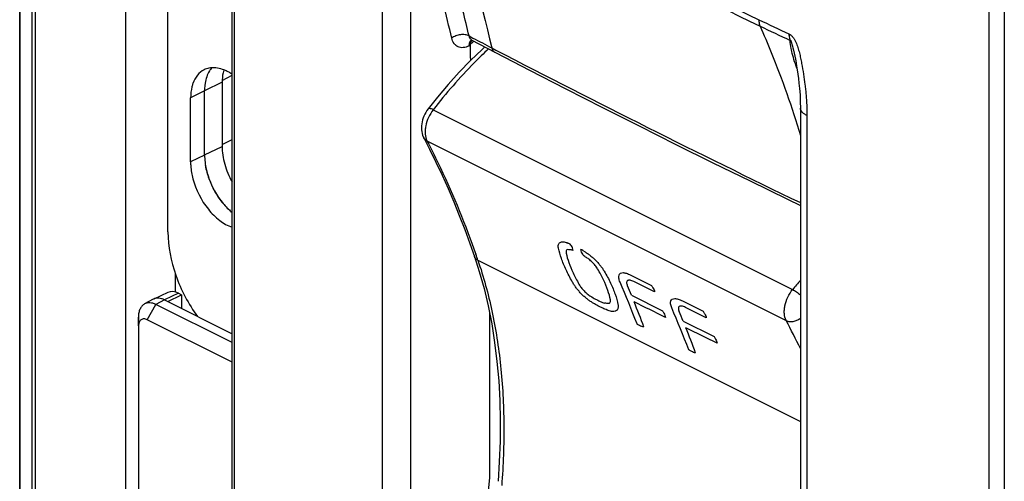
# Model space of a CAD drawing. Units: millimetres. Extents: x -32.2 to 32.2, y -48.9 to 48.9.
# Drawn here: x -32.2 to 7.7, y -2.9 to 15.8 of the extents above; entities that cross this region are included whole.
import ezdxf

# ---------------------------------------------------------------- set-up
doc = ezdxf.new("R2010")
doc.units = ezdxf.units.MM
doc.header["$LTSCALE"] = 16.335
doc.layers.get('0').update_dxf_attribs({"linetype": 'CONTINUOUS'})
for name, color, linetype in [('ASSI', 7, 'CONTINUOUS'), ('DRAFT', 7, 'CONTINUOUS'), ('RACCORDO', 7, 'CONTINUOUS'), ('SMUSSO', 7, 'CONTINUOUS'), ('SUPERFICI', 7, 'CONTINUOUS')]:
    doc.layers.add(name, color=color, linetype=linetype)

msp = doc.modelspace()

# ---------------------------------------------------------------- linework, layer by layer
at = {"color": 253, "linetype": 'CONTINUOUS'}
for p, q in [((-13.94, 14.774), (-13.988, 14.752)), ((-7.426, 5.468), (-6.585, 5.047)), ((-6.466, 4.783), (-7.307, 5.203)), ((-7.4, 4.652), (-6.138, 4.019)), ((-5.329, 4.419), (-4.488, 3.999)), ((-4.369, 3.734), (-5.21, 4.154)), ((-5.303, 3.603), (-4.041, 2.971))]:
    msp.add_line(p, q, dxfattribs=at)
at = {"color": 7, "linetype": 'CONTINUOUS'}
for p, q in [((-13.94, 14.774), (-13.94, 14.341)), ((-13.94, 14.341), (-13.919, 14.165)), ((-13.149, 3.911), (-13.149, -2.747)), ((-13.149, -2.747), (-13.94, -9.907))]:
    msp.add_line(p, q, dxfattribs=at)
msp.add_ellipse((-13.587, 14.598), major_axis=(-0.224, 0.447), ratio=0.612391, start_param=6.540766, end_param=7.169098, dxfattribs=at)
at = {"color": 253, "linetype": 'CONTINUOUS'}
for centre, major_axis, ratio, start_param, end_param in [((-76.932, -19.872), (100.818, 12.7), 0.240749, 0.812539, 0.814892), ((-146.834, 15.079), (325.4, -112.136), 0.11556, 1.176775, 1.176913), ((-166.238, 24.78), (389.739, -145.102), 0.097298, 1.194484, 1.194666), ((-45.28, -35.698), (10.034, 60.443), 0.726187, -0.683405, -0.679883), ((-149.771, 16.547), (342.675, -121.022), 0.110037, 1.18908, 1.189282), ((-51.814, -32.431), (36.548, 48.582), 0.448553, -0.384399, -0.381041), ((69.571, -93.124), (399.285, -243.752), 0.096976, 1.828606, 1.828788), ((-51.299, -32.689), (36.184, 48.774), 0.456303, -0.38276, -0.379237), ((50.486, -83.581), (335.797, -211.672), 0.1151, 1.821835, 1.821972), ((-44.764, -35.956), (8.938, 60.764), 0.729371, -0.701776, -0.698419), ((53.342, -85.009), (352.881, -220.313), 0.109594, 1.817027, 1.81723), ((-46.713, -34.982), (26.543, 53.81), 0.615865, -0.522631, -0.480446), ((-46.434, -35.121), (26.609, 53.777), 0.615066, -0.48935, -0.479675), ((-61.561, -27.558), (65.854, 34.006), 0.091615, 0.533897, 0.534148), ((30.668, -73.672), (335.849, -211.698), 0.115082, 1.761139, 1.761275), ((-71.964, -22.356), (100.795, 12.715), 0.24073, 0.857214, 0.859538), ((-127.057, 5.19), (325.436, -112.155), 0.115548, 1.237492, 1.237627), ((-97.904, -9.386), (206.182, -49.41), 0.174236, 1.163112, 1.163574), ((-46.509, -35.084), (26.916, 53.624), 0.611362, -0.518057, -0.492708), ((-1305.842, 594.583), (4712.111, -2309.414), 0.008218, 1.295355, 1.295635), ((-44.615, -36.031), (26.536, 53.814), 0.61594, -0.522704, -0.480519), ((-44.338, -36.169), (26.613, 53.776), 0.615028, -0.489314, -0.479638), ((-59.464, -28.606), (65.854, 34.006), 0.091615, 0.533897, 0.534148), ((-44.412, -36.132), (26.916, 53.624), 0.611362, -0.518057, -0.492708), ((-1303.745, 593.534), (4712.111, -2309.414), 0.008218, 1.295355, 1.295635)]:
    msp.add_ellipse(centre, major_axis=major_axis, ratio=ratio, start_param=start_param, end_param=end_param, dxfattribs=at)
for points in [[(-10.355, 6.552), (-10.362, 6.582), (-10.369, 6.637), (-10.361, 6.705), (-10.336, 6.758), (-10.295, 6.794), (-10.239, 6.814), (-10.168, 6.817), (-10.084, 6.802), (-10.02, 6.781), (-9.986, 6.767)], [(-9.796, 5.191), (-9.89, 5.36), (-10.058, 5.685), (-10.248, 6.147), (-10.327, 6.421), (-10.355, 6.552)], [(-10.002, 6.501), (-10.016, 6.494), (-10.038, 6.474), (-10.052, 6.424), (-10.048, 6.381), (-10.043, 6.356)], [(-9.33, 6.439), (-9.292, 6.417), (-9.215, 6.369), (-9.096, 6.283), (-8.979, 6.187), (-8.866, 6.082), (-8.759, 5.971), (-8.662, 5.857), (-8.574, 5.741), (-8.525, 5.663), (-8.502, 5.625)], [(-10.043, 6.356), (-10.018, 6.236), (-9.947, 5.983), (-9.771, 5.556), (-9.614, 5.254), (-9.525, 5.097)], [(-8.771, 5.72), (-8.784, 5.742), (-8.814, 5.788), (-8.867, 5.857), (-8.925, 5.925), (-8.988, 5.99), (-9.053, 6.051), (-9.121, 6.108), (-9.189, 6.158), (-9.234, 6.186), (-9.256, 6.199)], [(-8.253, 4.461), (-8.274, 4.584), (-8.341, 4.841), (-8.516, 5.267), (-8.678, 5.565), (-8.771, 5.72)], [(-8.502, 5.625), (-8.405, 5.461), (-8.236, 5.141), (-8.047, 4.684), (-7.97, 4.404), (-7.943, 4.269)], [(-7.307, 5.203), (-7.335, 5.217), (-7.387, 5.241), (-7.457, 5.26), (-7.514, 5.261), (-7.557, 5.246), (-7.584, 5.214), (-7.595, 5.168), (-7.589, 5.108), (-7.574, 5.06), (-7.564, 5.034)], [(-8.995, 4.359), (-9.033, 4.382), (-9.109, 4.431), (-9.224, 4.518), (-9.338, 4.617), (-9.447, 4.724), (-9.55, 4.838), (-9.643, 4.955), (-9.727, 5.073), (-9.774, 5.152), (-9.796, 5.191)], [(-9.525, 5.097), (-9.512, 5.074), (-9.483, 5.028), (-9.433, 4.958), (-9.377, 4.889), (-9.316, 4.822), (-9.252, 4.76), (-9.187, 4.703), (-9.119, 4.652), (-9.075, 4.622), (-9.053, 4.609)], [(-6.585, 5.047), (-6.563, 5.015), (-6.523, 4.952), (-6.479, 4.862), (-6.462, 4.81), (-6.457, 4.786)], [(-9.053, 4.609), (-8.987, 4.569), (-8.857, 4.494), (-8.666, 4.399), (-8.545, 4.348), (-8.485, 4.325)], [(-8.303, 4.311), (-8.288, 4.318), (-8.264, 4.339), (-8.247, 4.391), (-8.249, 4.436), (-8.253, 4.461)], [(-8.38, 4.047), (-8.44, 4.07), (-8.562, 4.123), (-8.754, 4.218), (-8.884, 4.293), (-8.95, 4.332)], [(-7.942, 4.264), (-7.933, 4.209), (-7.935, 4.115), (-7.993, 4.02), (-8.101, 3.98), (-8.197, 3.989), (-8.253, 4.003)], [(-6.138, 4.019), (-6.116, 3.986), (-6.078, 3.922), (-6.037, 3.831), (-6.022, 3.778), (-6.018, 3.753)], [(-5.21, 4.154), (-5.238, 4.169), (-5.29, 4.192), (-5.36, 4.211), (-5.417, 4.213), (-5.459, 4.197), (-5.487, 4.166), (-5.498, 4.12), (-5.492, 4.06), (-5.477, 4.012), (-5.466, 3.986)], [(-4.488, 3.999), (-4.466, 3.966), (-4.426, 3.904), (-4.382, 3.814), (-4.365, 3.762), (-4.36, 3.737)], [(-6.891, 3.356), (-6.919, 3.361), (-6.976, 3.379), (-7.071, 3.423), (-7.138, 3.463), (-7.172, 3.486)], [(-4.041, 2.971), (-4.019, 2.938), (-3.981, 2.874), (-3.94, 2.783), (-3.925, 2.729), (-3.921, 2.704)], [(-4.794, 2.307), (-4.821, 2.313), (-4.879, 2.33), (-4.974, 2.374), (-5.04, 2.414), (-5.075, 2.437)]]:
    msp.add_open_spline(points, degree=3, dxfattribs=at)
for points in [[(-7.859, 5.182), (-7.884, 5.243), (-7.913, 5.349), (-7.906, 5.472), (-7.848, 5.548), (-7.76, 5.569), (-7.671, 5.56), (-7.596, 5.542), (-7.514, 5.511), (-7.456, 5.484), (-7.426, 5.468)], [(-5.762, 4.133), (-5.787, 4.194), (-5.816, 4.301), (-5.809, 4.424), (-5.751, 4.5), (-5.663, 4.521), (-5.574, 4.512), (-5.499, 4.493), (-5.417, 4.463), (-5.359, 4.435), (-5.329, 4.419)]]:
    msp.add_open_spline(points, degree=3, knots=[0, 0, 0, 0, 0.166667, 0.333333, 0.5, 0.666667, 0.75, 0.833333, 0.916667, 1, 1, 1, 1], dxfattribs=at)
at = {"layer": 'ASSI', "color": 7, "linetype": 'CONTINUOUS'}
for p, q in [((-32.208, -16.365), (-32.208, 44.69)), ((-27.914, 36.283), (-27.914, -13.773)), ((-23.597, -23.198), (-23.597, 33.026)), ((-13.88, 14.998), (-13.869, 14.993)), ((-13.869, 14.993), (-13.587, 14.843)), ((-13.869, 14.993), (-13.869, 14.993)), ((-13.587, 14.843), (-11.53, 13.774)), ((-13.94, 14.774), (-13.94, 14.341)), ((-13.344, 14.714), (-13.453, 14.615)), ((-13.94, 14.341), (-13.919, 14.165)), ((-23.997, 13.282), (-23.997, 10.684)), ((-24.71, 10.333), (-24.71, 12.932)), ((-25.276, 10.051), (-25.276, 12.649)), ((-0.545, 12.236), (-0.545, -26.693)), ((-15.818, 11.032), (-15.819, 11.032)), ((-25.9, 5.549), (-25.9, 4.779)), ((-13.149, 3.911), (-13.149, -2.747)), ((-13.149, -2.747), (-13.94, -9.907))]:
    msp.add_line(p, q, dxfattribs=at)
at = {"layer": 'ASSI', "color": 253, "linetype": 'CONTINUOUS'}
for p, q in [((-32.191, -16.43), (-32.191, 44.625)), ((-31.71, 43.727), (-31.71, -17.328)), ((-31.581, 43.615), (-31.581, -17.44)), ((-23.501, -23.346), (-23.501, 32.879)), ((-17.488, -18.387), (-17.488, 20.542)), ((-16.339, -18.406), (-16.339, 20.523)), ((7.095, 17.581), (7.095, -38.644)), ((7.725, 17.597), (7.725, -38.628)), ((-13.984, 15.161), (-13.824, 15.076)), ((-13.812, 14.927), (-13.786, 14.949)), ((-13.94, 14.774), (-13.988, 14.752)), ((-13.062, 14.675), (-12.899, 14.59)), ((-0.839, 14.639), (-0.834, 14.621)), ((-23.997, 13.282), (-24.713, 12.936)), ((-23.995, 13.361), (-23.597, 13.567)), ((-24.71, 12.932), (-25.276, 12.649)), ((-15.434, 12.17), (-0.859, 4.882)), ((-0.282, 11.939), (-0.282, -26.989)), ((-23.997, 10.762), (-23.597, 10.969)), ((-15.69, 10.909), (-1.121, 3.624)), ((-24.713, 10.338), (-23.997, 10.684)), ((-24.71, 10.333), (-25.276, 10.051)), ((-13.624, 6.066), (-0.545, -0.474))]:
    msp.add_line(p, q, dxfattribs=at)
at = {"layer": 'ASSI', "color": 7, "linetype": 'CONTINUOUS'}
for points in [[(-13.909, 15.005), (-13.908, 15.005), (-13.905, 15.005), (-13.899, 15.004), (-13.89, 15.002), (-13.88, 14.998)], [(-13.453, 14.615), (-13.92, 14.164), (-14.378, 13.689), (-14.825, 13.194), (-15.262, 12.679), (-15.644, 12.201)], [(-0.834, 14.621), (-0.824, 14.58), (-0.796, 14.463), (-0.77, 14.34), (-0.745, 14.213), (-0.721, 14.077), (-0.697, 13.933), (-0.673, 13.782), (-0.649, 13.616), (-0.625, 13.439), (-0.602, 13.25), (-0.579, 13.031), (-0.561, 12.775), (-0.548, 12.49), (-0.545, 12.235)], [(-11.53, 13.774), (-10.055, 13.017), (-8.573, 12.264), (-7.085, 11.513), (-5.591, 10.766), (-4.091, 10.022), (-2.584, 9.282), (-1.071, 8.544), (-0.545, 8.29)], [(-15.644, 12.201), (-15.694, 12.132), (-15.737, 12.062), (-15.777, 11.99), (-15.812, 11.914), (-15.842, 11.837), (-15.868, 11.758), (-15.888, 11.678), (-15.902, 11.597), (-15.91, 11.518), (-15.913, 11.439), (-15.91, 11.361), (-15.901, 11.285), (-15.886, 11.212), (-15.866, 11.142), (-15.84, 11.076), (-15.819, 11.032)], [(-15.818, 11.032), (-15.581, 10.567), (-15.326, 10.045), (-15.078, 9.515), (-14.837, 8.976), (-14.604, 8.43), (-14.378, 7.876), (-14.16, 7.313), (-13.949, 6.743), (-13.764, 6.217)], [(-13.764, 6.217), (-13.568, 5.608), (-13.376, 4.922), (-13.209, 4.214)], [(-13.209, 4.214), (-13.065, 3.485), (-12.946, 2.736), (-12.852, 1.969), (-12.782, 1.184), (-12.738, 0.383), (-12.719, -0.433), (-12.725, -1.263), (-12.756, -2.105), (-12.807, -2.893)]]:
    msp.add_lwpolyline(points, dxfattribs=at)
at = {"layer": 'ASSI', "color": 253, "linetype": 'CONTINUOUS'}
for centre, radius, start, end in [((210.723, 458.521), 491.258, 242.55897, 244.31093), ((210.742, 458.199), 491.188, 242.55897, 244.31093), ((38.218, 99.855), 93.264, 244.29725, 245.12761), ((38.232, 99.524), 93.185, 244.29725, 245.12765), ((-13.47, 14.752), 0.518, 177.2907, 180.0142), ((-2.498, 1.654), 17.441, 130.446, 130.9916), ((-13.772, 14.849), 0.194, 127.7408, 134.1118), ((24.418, 86.846), 81.322, 241.94883, 242.55573), ((211.417, 446.979), 487.111, 242.58052, 244.2057), ((-50.397, -6.583), 38.887, 18.9807, 19.3623), ((16.289, -9.124), 22.14, 139.4954, 140.7582), ((-30.323, -11.875), 33.06, 25.7461, 27.9565)]:
    msp.add_arc(centre, radius, start, end, dxfattribs=at)
at = {"layer": 'ASSI', "color": 7, "linetype": 'CONTINUOUS'}
for centre, radius, start, end in [((-21.866, 10.391), 2.854, 189.0794, 191.1651), ((-21.994, 9.976), 2.532, 226.529, 230.6545)]:
    msp.add_arc(centre, radius, start, end, dxfattribs=at)
msp.add_ellipse((-13.587, 14.598), major_axis=(-0.224, 0.447), ratio=0.612391, start_param=6.540766, end_param=7.169098, dxfattribs=at)
at = {"layer": 'ASSI', "color": 253, "linetype": 'CONTINUOUS'}
for points, knots in [([(-13.984, 15.161), (-14.062, 15.501), (-14.226, 16.175), (-14.494, 17.174), (-14.783, 18.156), (-15.094, 19.119), (-15.37, 19.909), (-15.573, 20.454), (-15.691, 20.762), (-15.781, 20.992), (-15.857, 21.182), (-15.918, 21.334), (-15.964, 21.448), (-16.013, 21.562), (-16.084, 21.718), (-16.181, 21.916), (-16.31, 22.155), (-16.501, 22.482), (-16.659, 22.725), (-16.769, 22.886)], [0, 0, 0, 0, 0.126791, 0.252199, 0.376233, 0.498909, 0.620241, 0.68041, 0.710371, 0.740251, 0.770049, 0.784914, 0.799785, 0.814832, 0.830222, 0.861947, 0.894875, 0.928923, 1, 1, 1, 1]), ([(-15.615, 22.276), (-15.345, 21.687), (-14.298, 19.224), (-13.518, 16.651), (-13.062, 14.675)], [0, 0, 0, 0, 0.242038, 1, 1, 1, 1]), ([(-14.686, 15.071), (-14.795, 15.545), (-15.252, 17.389), (-15.833, 19.203), (-16.339, 20.523)], [0, 0, 0, 0, 0.255927, 1, 1, 1, 1]), ([(-2.231, 15.819), (-2.231, 15.795), (-2.228, 15.707), (-2.208, 15.618), (-2.182, 15.559)], [0, 0, 0, 0, 0.270602, 1, 1, 1, 1]), ([(-13.984, 15.161), (-14.033, 15.188), (-14.15, 15.221), (-14.336, 15.219), (-14.523, 15.171), (-14.637, 15.109), (-14.686, 15.071)], [0, 0, 0, 0, 0.226001, 0.482499, 0.748636, 1, 1, 1, 1]), ([(-2.182, 15.559), (-2.025, 15.207), (-1.409, 13.758), (-0.887, 12.269), (-0.543, 11.131)], [0, 0, 0, 0, 0.244679, 1, 1, 1, 1]), ([(-1.009, 15.242), (-1.009, 15.218), (-1.005, 15.13), (-0.987, 15.041), (-0.961, 14.982)], [0, 0, 0, 0, 0.271158, 1, 1, 1, 1]), ([(-1.009, 15.242), (-0.979, 15.227), (-0.919, 15.189), (-0.843, 15.109), (-0.78, 15.013), (-0.711, 14.875), (-0.646, 14.695), (-0.586, 14.477), (-0.536, 14.259), (-0.48, 13.972), (-0.42, 13.615), (-0.37, 13.259), (-0.336, 12.975), (-0.309, 12.696), (-0.288, 12.351), (-0.282, 12.076), (-0.282, 11.939)], [0, 0, 0, 0, 0.028986, 0.060998, 0.094537, 0.12832, 0.194954, 0.260243, 0.324546, 0.388168, 0.514023, 0.638457, 0.700131, 0.761264, 0.881753, 1, 1, 1, 1]), ([(-13.988, 14.752), (-14.061, 14.716), (-14.176, 14.68), (-14.33, 14.686), (-14.432, 14.717), (-14.522, 14.774), (-14.623, 14.884), (-14.668, 14.994), (-14.686, 15.071)], [0, 0, 0, 0, 0.269314, 0.390243, 0.505656, 0.620156, 0.738569, 1, 1, 1, 1]), ([(-13.976, 14.858), (-13.977, 14.851), (-13.983, 14.824), (-13.986, 14.797), (-13.987, 14.776)], [0, 0, 0, 0, 0.240865, 1, 1, 1, 1]), ([(-13.933, 15.049), (-13.939, 15.057), (-13.962, 15.091), (-13.977, 15.131), (-13.984, 15.161)], [0, 0, 0, 0, 0.235185, 1, 1, 1, 1]), ([(-13.941, 14.944), (-13.945, 14.938), (-13.96, 14.91), (-13.97, 14.881), (-13.976, 14.858)], [0, 0, 0, 0, 0.237649, 1, 1, 1, 1]), ([(-13.906, 14.988), (-13.91, 14.985), (-13.923, 14.971), (-13.934, 14.956), (-13.941, 14.944)], [0, 0, 0, 0, 0.243782, 1, 1, 1, 1]), ([(-13.869, 14.993), (-13.875, 14.997), (-13.9, 15.012), (-13.92, 15.032), (-13.933, 15.049)], [0, 0, 0, 0, 0.245245, 1, 1, 1, 1]), ([(-0.961, 14.982), (-0.959, 14.984), (-0.956, 14.985), (-0.95, 14.984), (-0.945, 14.98), (-0.941, 14.974), (-0.936, 14.966), (-0.932, 14.956), (-0.927, 14.944), (-0.921, 14.929), (-0.915, 14.91), (-0.908, 14.888), (-0.899, 14.858), (-0.888, 14.821), (-0.876, 14.776), (-0.859, 14.715), (-0.847, 14.669), (-0.839, 14.639)], [0, 0, 0, 0, 0.016374, 0.027541, 0.044314, 0.065553, 0.084884, 0.119807, 0.153188, 0.185602, 0.248786, 0.311151, 0.373205, 0.497211, 0.621728, 0.747002, 1, 1, 1, 1]), ([(-0.894, 14.534), (-0.903, 14.573), (-0.933, 14.721), (-0.953, 14.871), (-0.961, 14.982)], [0, 0, 0, 0, 0.264841, 1, 1, 1, 1]), ([(-13.191, 14.635), (-13.39, 14.451), (-14.187, 13.676), (-14.919, 12.834), (-15.434, 12.17)], [0, 0, 0, 0, 0.243547, 1, 1, 1, 1]), ([(-13.062, 14.675), (-13.053, 14.638), (-13.027, 14.571), (-12.972, 14.52), (-12.943, 14.505)], [0, 0, 0, 0, 0.530159, 1, 1, 1, 1]), ([(-0.683, 13.848), (-0.728, 13.965), (-0.807, 14.191), (-0.87, 14.422), (-0.894, 14.534)], [0, 0, 0, 0, 0.523417, 1, 1, 1, 1]), ([(-15.434, 12.17), (-15.51, 12.074), (-15.638, 11.863), (-15.735, 11.575), (-15.768, 11.344), (-15.768, 11.139), (-15.733, 10.991), (-15.69, 10.909)], [0, 0, 0, 0, 0.273253, 0.544291, 0.672108, 0.791543, 1, 1, 1, 1]), ([(-15.434, 12.17), (-15.459, 12.182), (-15.494, 12.197), (-15.54, 12.211), (-15.584, 12.22), (-15.628, 12.221), (-15.644, 12.201)], [0, 0, 0, 0, 0.366468, 0.521898, 0.65682, 1, 1, 1, 1]), ([(-0.282, 11.939), (-0.321, 11.957), (-0.391, 11.995), (-0.476, 12.066), (-0.531, 12.147), (-0.545, 12.207), (-0.545, 12.235)], [0, 0, 0, 0, 0.305572, 0.569954, 0.796656, 1, 1, 1, 1]), ([(-15.69, 10.909), (-15.717, 10.922), (-15.768, 10.957), (-15.805, 11.006), (-15.818, 11.032)], [0, 0, 0, 0, 0.511383, 1, 1, 1, 1]), ([(-15.69, 10.909), (-15.501, 10.547), (-14.758, 9.051), (-14.127, 7.501), (-13.709, 6.31)], [0, 0, 0, 0, 0.244346, 1, 1, 1, 1]), ([(-13.624, 6.066), (-13.656, 6.082), (-13.715, 6.123), (-13.753, 6.185), (-13.764, 6.217)], [0, 0, 0, 0, 0.520693, 1, 1, 1, 1]), ([(-13.624, 6.066), (-13.393, 5.396), (-13.008, 3.985), (-12.663, 1.757), (-12.535, -0.614), (-12.596, -2.236), (-12.66, -3.063)], [0, 0, 0, 0, 0.23001, 0.473663, 0.730628, 1, 1, 1, 1]), ([(-1.121, 3.624), (-1.164, 3.707), (-1.199, 3.855), (-1.199, 4.059), (-1.166, 4.29), (-1.066, 4.577), (-0.936, 4.787), (-0.859, 4.882)], [0, 0, 0, 0, 0.208843, 0.328164, 0.455784, 0.726499, 1, 1, 1, 1]), ([(-0.859, 4.882), (-0.805, 4.854), (-0.696, 4.785), (-0.595, 4.705), (-0.545, 4.661)], [0, 0, 0, 0, 0.472265, 1, 1, 1, 1]), ([(-1.121, 3.624), (-1.08, 3.604), (-0.986, 3.578), (-0.835, 3.585), (-0.682, 3.631), (-0.588, 3.686), (-0.544, 3.719)], [0, 0, 0, 0, 0.22264, 0.469028, 0.73221, 1, 1, 1, 1])]:
    msp.add_open_spline(points, degree=3, knots=knots, dxfattribs=at)
at = {"layer": 'ASSI', "color": 7, "linetype": 'CONTINUOUS'}
for points, knots in [([(-24.728, 13.786), (-24.831, 13.734), (-25.025, 13.576), (-25.14, 13.355), (-25.182, 13.235)], [0, 0, 0, 0, 0.474922, 1, 1, 1, 1]), ([(-24.42, 13.867), (-24.454, 13.828), (-24.587, 13.644), (-24.657, 13.421), (-24.685, 13.25)], [0, 0, 0, 0, 0.230673, 1, 1, 1, 1]), ([(-23.791, 13.725), (-23.854, 13.756), (-24.086, 13.855), (-24.354, 13.89), (-24.533, 13.852)], [0, 0, 0, 0, 0.276099, 1, 1, 1, 1]), ([(-23.932, 13.779), (-23.943, 13.741), (-23.983, 13.578), (-23.997, 13.41), (-23.997, 13.282)], [0, 0, 0, 0, 0.237091, 1, 1, 1, 1]), ([(-23.596, 13.612), (-23.612, 13.622), (-23.676, 13.663), (-23.741, 13.7), (-23.791, 13.725)], [0, 0, 0, 0, 0.25589, 1, 1, 1, 1]), ([(-25.182, 13.235), (-25.198, 13.191), (-25.255, 13.001), (-25.276, 12.8), (-25.276, 12.649)], [0, 0, 0, 0, 0.235756, 1, 1, 1, 1]), ([(-24.685, 13.25), (-24.689, 13.224), (-24.704, 13.119), (-24.71, 13.012), (-24.71, 12.932)], [0, 0, 0, 0, 0.243248, 1, 1, 1, 1]), ([(-23.997, 10.684), (-23.997, 10.566), (-23.978, 10.324), (-23.872, 9.832), (-23.723, 9.473), (-23.597, 9.246)], [0, 0, 0, 0, 0.234383, 0.482579, 1, 1, 1, 1]), ([(-25.276, 10.051), (-25.276, 9.996), (-25.267, 9.767), (-25.227, 9.539), (-25.182, 9.37)], [0, 0, 0, 0, 0.23789, 1, 1, 1, 1]), ([(-24.71, 10.333), (-24.71, 10.139), (-24.657, 9.734), (-24.395, 8.958), (-24.036, 8.423), (-23.736, 8.139)], [0, 0, 0, 0, 0.23776, 0.494367, 1, 1, 1, 1]), ([(-24.666, 9.838), (-24.631, 9.661), (-24.527, 9.309), (-24.289, 8.813), (-23.98, 8.369), (-23.73, 8.117), (-23.597, 8.008)], [0, 0, 0, 0, 0.250951, 0.508553, 0.761709, 1, 1, 1, 1]), ([(-25.182, 9.37), (-25.065, 8.923), (-24.748, 8.293), (-24.133, 7.675), (-23.775, 7.468), (-23.596, 7.408)], [0, 0, 0, 0, 0.53339, 0.782478, 1, 1, 1, 1])]:
    msp.add_open_spline(points, degree=3, knots=knots, dxfattribs=at)
msp.add_open_spline([(-24.533, 13.852), (-24.601, 13.839), (-24.666, 13.816), (-24.728, 13.786)], degree=3, dxfattribs=at)
at = {"layer": 'DRAFT', "color": 7, "linetype": 'CONTINUOUS'}
for p, q in [((-27.914, 36.283), (-27.914, -13.773)), ((-23.997, 13.282), (-23.997, 10.684)), ((-25.9, 5.549), (-25.9, 4.779)), ((-26.195, 4.39), (-25.639, 4.666)), ((-25.639, 4.666), (-25.639, 4.113))]:
    msp.add_line(p, q, dxfattribs=at)
at = {"layer": 'DRAFT', "color": 253, "linetype": 'CONTINUOUS'}
for p, q in [((-23.997, 13.282), (-24.71, 12.938)), ((-23.995, 13.361), (-23.597, 13.567)), ((-23.997, 10.762), (-23.597, 10.969)), ((-24.713, 10.338), (-23.997, 10.684))]:
    msp.add_line(p, q, dxfattribs=at)
at = {"layer": 'DRAFT', "color": 7, "linetype": 'CONTINUOUS'}
for points, knots in [([(-23.932, 13.779), (-23.943, 13.741), (-23.983, 13.578), (-23.997, 13.41), (-23.997, 13.282)], [0, 0, 0, 0, 0.237091, 1, 1, 1, 1]), ([(-23.997, 10.684), (-23.997, 10.566), (-23.978, 10.324), (-23.872, 9.832), (-23.723, 9.473), (-23.597, 9.246)], [0, 0, 0, 0, 0.234383, 0.482579, 1, 1, 1, 1])]:
    msp.add_open_spline(points, degree=3, knots=knots, dxfattribs=at)
at = {"layer": 'RACCORDO', "color": 7, "linetype": 'CONTINUOUS'}
for p, q in [((-32.208, -16.365), (-32.208, 44.69)), ((-23.597, -23.198), (-23.597, 33.026)), ((-26.195, 7.219), (-26.195, 17.468)), ((-13.88, 14.998), (-13.869, 14.993)), ((-13.869, 14.993), (-13.869, 14.993)), ((-13.344, 14.714), (-13.453, 14.615)), ((-0.545, 12.236), (-0.545, -26.693)), ((-15.818, 11.032), (-15.819, 11.032)), ((-26.794, 4.484), (-27.144, 4.295)), ((-26.773, 4.495), (-26.794, 4.484)), ((-26.198, 4.761), (-26.773, 4.495)), ((-26.337, 4.461), (-23.597, 3.091)), ((-25.761, 4.727), (-25.639, 4.666))]:
    msp.add_line(p, q, dxfattribs=at)
at = {"layer": 'RACCORDO', "color": 253, "linetype": 'CONTINUOUS'}
for p, q in [((-32.191, -16.43), (-32.191, 44.625)), ((-31.71, 43.727), (-31.71, -17.328)), ((-31.581, 43.615), (-31.581, -17.44)), ((-23.501, -23.346), (-23.501, 32.879)), ((-17.488, -18.387), (-17.488, 20.542)), ((-16.339, -18.406), (-16.339, 20.523)), ((7.095, 17.581), (7.095, -38.644)), ((7.725, 17.597), (7.725, -38.628)), ((-13.984, 15.161), (-13.824, 15.076)), ((-13.812, 14.927), (-13.786, 14.949)), ((-0.839, 14.639), (-0.834, 14.621)), ((-15.434, 12.17), (-0.859, 4.882)), ((-0.282, 11.939), (-0.282, -26.989)), ((-15.69, 10.909), (-1.121, 3.624)), ((-13.624, 6.066), (-0.545, -0.474)), ((-25.761, 4.727), (-26.337, 4.461))]:
    msp.add_line(p, q, dxfattribs=at)
at = {"layer": 'RACCORDO', "color": 7, "linetype": 'CONTINUOUS'}
for points in [[(-13.909, 15.005), (-13.908, 15.005), (-13.905, 15.005), (-13.899, 15.004), (-13.89, 15.002), (-13.88, 14.998)], [(-13.453, 14.615), (-13.92, 14.164), (-14.378, 13.689), (-14.825, 13.194), (-15.262, 12.679), (-15.644, 12.201)], [(-0.834, 14.621), (-0.824, 14.58), (-0.796, 14.463), (-0.77, 14.34), (-0.745, 14.213), (-0.721, 14.077), (-0.697, 13.933), (-0.673, 13.782), (-0.649, 13.616), (-0.625, 13.439), (-0.602, 13.25), (-0.579, 13.031), (-0.561, 12.775), (-0.548, 12.49), (-0.545, 12.235)], [(-15.644, 12.201), (-15.694, 12.132), (-15.737, 12.062), (-15.777, 11.99), (-15.812, 11.914), (-15.842, 11.837), (-15.868, 11.758), (-15.888, 11.678), (-15.902, 11.597), (-15.91, 11.518), (-15.913, 11.439), (-15.91, 11.361), (-15.901, 11.285), (-15.886, 11.212), (-15.866, 11.142), (-15.84, 11.076), (-15.819, 11.032)], [(-15.818, 11.032), (-15.581, 10.567), (-15.326, 10.045), (-15.078, 9.515), (-14.837, 8.976), (-14.604, 8.43), (-14.378, 7.876), (-14.16, 7.313), (-13.949, 6.743), (-13.764, 6.217)], [(-13.764, 6.217), (-13.568, 5.608), (-13.376, 4.922), (-13.209, 4.214)], [(-13.209, 4.214), (-13.065, 3.485), (-12.946, 2.736), (-12.852, 1.969), (-12.782, 1.184), (-12.738, 0.383), (-12.719, -0.433), (-12.725, -1.263), (-12.756, -2.105), (-12.807, -2.893)]]:
    msp.add_lwpolyline(points, dxfattribs=at)
at = {"layer": 'RACCORDO', "color": 253, "linetype": 'CONTINUOUS'}
for centre, radius, start, end in [((210.723, 458.521), 491.258, 242.55897, 244.31093), ((210.742, 458.199), 491.188, 242.55897, 244.31093), ((38.218, 99.855), 93.264, 244.29725, 245.12761), ((38.232, 99.524), 93.185, 244.29725, 245.12765), ((-13.47, 14.752), 0.518, 177.2907, 180.0142), ((-2.498, 1.654), 17.441, 130.446, 130.9916), ((-13.772, 14.849), 0.194, 127.7408, 134.1118), ((24.418, 86.846), 81.322, 241.94883, 242.55573), ((-50.397, -6.583), 38.887, 18.9807, 19.3623), ((16.289, -9.124), 22.14, 139.4954, 140.7582), ((-30.323, -11.875), 33.06, 25.7461, 27.9565)]:
    msp.add_arc(centre, radius, start, end, dxfattribs=at)
at = {"layer": 'RACCORDO', "color": 7, "linetype": 'CONTINUOUS'}
msp.add_ellipse((-25.761, 3.861), major_axis=(-0.447, 0.895), ratio=0.61219, start_param=-0.684634, end_param=-0.01896, dxfattribs=at)
at = {"layer": 'RACCORDO', "color": 253, "linetype": 'CONTINUOUS'}
for points, knots in [([(-13.984, 15.161), (-14.062, 15.501), (-14.226, 16.175), (-14.494, 17.174), (-14.783, 18.156), (-15.094, 19.119), (-15.37, 19.909), (-15.573, 20.454), (-15.691, 20.762), (-15.781, 20.992), (-15.857, 21.182), (-15.918, 21.334), (-15.964, 21.448), (-16.013, 21.562), (-16.084, 21.718), (-16.181, 21.916), (-16.31, 22.155), (-16.501, 22.482), (-16.659, 22.725), (-16.769, 22.886)], [0, 0, 0, 0, 0.126791, 0.252199, 0.376233, 0.498909, 0.620241, 0.68041, 0.710371, 0.740251, 0.770049, 0.784914, 0.799785, 0.814832, 0.830222, 0.861947, 0.894875, 0.928923, 1, 1, 1, 1]), ([(-15.615, 22.276), (-15.345, 21.687), (-14.298, 19.224), (-13.518, 16.651), (-13.062, 14.675)], [0, 0, 0, 0, 0.242038, 1, 1, 1, 1]), ([(-14.686, 15.071), (-14.795, 15.545), (-15.252, 17.389), (-15.833, 19.203), (-16.339, 20.523)], [0, 0, 0, 0, 0.255927, 1, 1, 1, 1]), ([(-2.231, 15.819), (-2.231, 15.795), (-2.228, 15.707), (-2.208, 15.618), (-2.182, 15.559)], [0, 0, 0, 0, 0.270602, 1, 1, 1, 1]), ([(-13.984, 15.161), (-14.033, 15.188), (-14.15, 15.221), (-14.336, 15.219), (-14.523, 15.171), (-14.637, 15.109), (-14.686, 15.071)], [0, 0, 0, 0, 0.226001, 0.482499, 0.748636, 1, 1, 1, 1]), ([(-2.182, 15.559), (-2.025, 15.207), (-1.409, 13.758), (-0.887, 12.269), (-0.543, 11.131)], [0, 0, 0, 0, 0.244679, 1, 1, 1, 1]), ([(-1.009, 15.242), (-1.009, 15.218), (-1.005, 15.13), (-0.987, 15.041), (-0.961, 14.982)], [0, 0, 0, 0, 0.271158, 1, 1, 1, 1]), ([(-1.009, 15.242), (-0.979, 15.227), (-0.919, 15.189), (-0.843, 15.109), (-0.78, 15.013), (-0.711, 14.875), (-0.646, 14.695), (-0.586, 14.477), (-0.536, 14.259), (-0.48, 13.972), (-0.42, 13.615), (-0.37, 13.259), (-0.336, 12.975), (-0.309, 12.696), (-0.288, 12.351), (-0.282, 12.076), (-0.282, 11.939)], [0, 0, 0, 0, 0.028986, 0.060998, 0.094537, 0.12832, 0.194954, 0.260243, 0.324546, 0.388168, 0.514023, 0.638457, 0.700131, 0.761264, 0.881753, 1, 1, 1, 1]), ([(-13.988, 14.752), (-14.061, 14.716), (-14.176, 14.68), (-14.33, 14.686), (-14.432, 14.717), (-14.522, 14.774), (-14.623, 14.884), (-14.668, 14.994), (-14.686, 15.071)], [0, 0, 0, 0, 0.269314, 0.390243, 0.505656, 0.620156, 0.738569, 1, 1, 1, 1]), ([(-13.976, 14.858), (-13.977, 14.851), (-13.983, 14.824), (-13.986, 14.797), (-13.987, 14.776)], [0, 0, 0, 0, 0.240865, 1, 1, 1, 1]), ([(-13.933, 15.049), (-13.939, 15.057), (-13.962, 15.091), (-13.977, 15.131), (-13.984, 15.161)], [0, 0, 0, 0, 0.235185, 1, 1, 1, 1]), ([(-13.941, 14.944), (-13.945, 14.938), (-13.96, 14.91), (-13.97, 14.881), (-13.976, 14.858)], [0, 0, 0, 0, 0.237649, 1, 1, 1, 1]), ([(-13.906, 14.988), (-13.91, 14.985), (-13.923, 14.971), (-13.934, 14.956), (-13.941, 14.944)], [0, 0, 0, 0, 0.243782, 1, 1, 1, 1]), ([(-13.869, 14.993), (-13.875, 14.997), (-13.9, 15.012), (-13.92, 15.032), (-13.933, 15.049)], [0, 0, 0, 0, 0.245245, 1, 1, 1, 1]), ([(-0.961, 14.982), (-0.959, 14.984), (-0.956, 14.985), (-0.95, 14.984), (-0.945, 14.98), (-0.941, 14.974), (-0.936, 14.966), (-0.932, 14.956), (-0.927, 14.944), (-0.921, 14.929), (-0.915, 14.91), (-0.908, 14.888), (-0.899, 14.858), (-0.888, 14.821), (-0.876, 14.776), (-0.859, 14.715), (-0.847, 14.669), (-0.839, 14.639)], [0, 0, 0, 0, 0.016374, 0.027541, 0.044314, 0.065553, 0.084884, 0.119807, 0.153188, 0.185602, 0.248786, 0.311151, 0.373205, 0.497211, 0.621728, 0.747002, 1, 1, 1, 1]), ([(-0.894, 14.534), (-0.903, 14.573), (-0.933, 14.721), (-0.953, 14.871), (-0.961, 14.982)], [0, 0, 0, 0, 0.264841, 1, 1, 1, 1]), ([(-13.191, 14.635), (-13.39, 14.451), (-14.187, 13.676), (-14.919, 12.834), (-15.434, 12.17)], [0, 0, 0, 0, 0.243547, 1, 1, 1, 1]), ([(-0.683, 13.848), (-0.728, 13.965), (-0.807, 14.191), (-0.87, 14.422), (-0.894, 14.534)], [0, 0, 0, 0, 0.523417, 1, 1, 1, 1]), ([(-15.434, 12.17), (-15.51, 12.074), (-15.638, 11.863), (-15.735, 11.575), (-15.768, 11.344), (-15.768, 11.139), (-15.733, 10.991), (-15.69, 10.909)], [0, 0, 0, 0, 0.273253, 0.544291, 0.672108, 0.791543, 1, 1, 1, 1]), ([(-15.434, 12.17), (-15.459, 12.182), (-15.494, 12.197), (-15.54, 12.211), (-15.584, 12.22), (-15.628, 12.221), (-15.644, 12.201)], [0, 0, 0, 0, 0.366468, 0.521898, 0.65682, 1, 1, 1, 1]), ([(-0.282, 11.939), (-0.321, 11.957), (-0.391, 11.995), (-0.476, 12.066), (-0.531, 12.147), (-0.545, 12.207), (-0.545, 12.235)], [0, 0, 0, 0, 0.305572, 0.569954, 0.796656, 1, 1, 1, 1]), ([(-15.69, 10.909), (-15.717, 10.922), (-15.768, 10.957), (-15.805, 11.006), (-15.818, 11.032)], [0, 0, 0, 0, 0.511383, 1, 1, 1, 1]), ([(-15.69, 10.909), (-15.501, 10.547), (-14.758, 9.051), (-14.127, 7.501), (-13.709, 6.31)], [0, 0, 0, 0, 0.244346, 1, 1, 1, 1]), ([(-13.624, 6.066), (-13.656, 6.082), (-13.715, 6.123), (-13.753, 6.185), (-13.764, 6.217)], [0, 0, 0, 0, 0.520693, 1, 1, 1, 1]), ([(-13.624, 6.066), (-13.393, 5.396), (-13.008, 3.985), (-12.663, 1.757), (-12.535, -0.614), (-12.596, -2.236), (-12.66, -3.063)], [0, 0, 0, 0, 0.23001, 0.473663, 0.730628, 1, 1, 1, 1]), ([(-1.121, 3.624), (-1.164, 3.707), (-1.199, 3.855), (-1.199, 4.059), (-1.166, 4.29), (-1.066, 4.577), (-0.936, 4.787), (-0.859, 4.882)], [0, 0, 0, 0, 0.208843, 0.328164, 0.455784, 0.726499, 1, 1, 1, 1]), ([(-0.859, 4.882), (-0.805, 4.854), (-0.696, 4.785), (-0.595, 4.705), (-0.545, 4.661)], [0, 0, 0, 0, 0.472265, 1, 1, 1, 1]), ([(-1.121, 3.624), (-1.08, 3.604), (-0.986, 3.578), (-0.835, 3.585), (-0.682, 3.631), (-0.588, 3.686), (-0.544, 3.719)], [0, 0, 0, 0, 0.22264, 0.469028, 0.73221, 1, 1, 1, 1])]:
    msp.add_open_spline(points, degree=3, knots=knots, dxfattribs=at)
at = {"layer": 'RACCORDO', "color": 7, "linetype": 'CONTINUOUS'}
for points, knots in [([(-26.195, 7.219), (-26.195, 6.624), (-25.947, 5.394), (-25.366, 4.292), (-24.991, 3.782)], [0, 0, 0, 0, 0.484856, 1, 1, 1, 1]), ([(-26.337, 4.461), (-26.374, 4.48), (-26.449, 4.511), (-26.565, 4.533), (-26.674, 4.53), (-26.742, 4.509), (-26.773, 4.495)], [0, 0, 0, 0, 0.278689, 0.535052, 0.77296, 1, 1, 1, 1])]:
    msp.add_open_spline(points, degree=3, knots=knots, dxfattribs=at)
at = {"layer": 'SMUSSO', "color": 253, "linetype": 'CONTINUOUS'}
msp.add_line((-26.337, 4.461), (-26.684, 4.274), dxfattribs=at)
at = {"layer": 'SMUSSO', "color": 7, "linetype": 'CONTINUOUS'}
for p, q in [((-27.038, 3.656), (-26.684, 4.274)), ((-23.597, 2.73), (-26.684, 4.274)), ((-27.385, 3.405), (-27.391, 3.761)), ((-27.391, 3.761), (-27.391, -13.682)), ((-23.597, 1.936), (-27.038, 3.656)), ((-27.385, 3.405), (-27.385, -14.038))]:
    msp.add_line(p, q, dxfattribs=at)
for points, knots in [([(-27.144, 4.295), (-27.184, 4.274), (-27.258, 4.215), (-27.336, 4.089), (-27.383, 3.934), (-27.392, 3.821), (-27.391, 3.761)], [0, 0, 0, 0, 0.217744, 0.451462, 0.711138, 1, 1, 1, 1]), ([(-26.684, 4.274), (-26.724, 4.293), (-26.804, 4.325), (-26.926, 4.346), (-27.042, 4.338), (-27.112, 4.313), (-27.144, 4.295)], [0, 0, 0, 0, 0.279839, 0.536027, 0.773221, 1, 1, 1, 1]), ([(-27.038, 3.656), (-27.059, 3.667), (-27.102, 3.684), (-27.169, 3.694), (-27.231, 3.685), (-27.286, 3.657), (-27.33, 3.612), (-27.362, 3.553), (-27.381, 3.482), (-27.385, 3.431), (-27.385, 3.405)], [0, 0, 0, 0, 0.134905, 0.257202, 0.370315, 0.480084, 0.593365, 0.715952, 0.851202, 1, 1, 1, 1])]:
    msp.add_open_spline(points, degree=3, knots=knots, dxfattribs=at)
at = {"layer": 'SUPERFICI', "color": 7, "linetype": 'CONTINUOUS'}
for p, q in [((-13.869, 14.993), (-13.587, 14.843)), ((-13.587, 14.843), (-11.53, 13.774))]:
    msp.add_line(p, q, dxfattribs=at)
at = {"layer": 'SUPERFICI', "color": 253, "linetype": 'CONTINUOUS'}
msp.add_line((-13.062, 14.675), (-12.899, 14.59), dxfattribs=at)
at = {"layer": 'SUPERFICI', "color": 7, "linetype": 'CONTINUOUS'}
msp.add_lwpolyline([(-11.53, 13.774), (-10.055, 13.017), (-8.573, 12.264), (-7.085, 11.513), (-5.591, 10.766), (-4.091, 10.022), (-2.584, 9.282), (-1.071, 8.544), (-0.545, 8.29)], dxfattribs=at)
at = {"layer": 'SUPERFICI', "color": 253, "linetype": 'CONTINUOUS'}
msp.add_arc((211.417, 446.979), 487.111, 242.58052, 244.2057, dxfattribs=at)
msp.add_open_spline([(-13.062, 14.675), (-13.053, 14.638), (-13.027, 14.571), (-12.972, 14.52), (-12.943, 14.505)], degree=3, knots=[0, 0, 0, 0, 0.530159, 1, 1, 1, 1], dxfattribs=at)

doc.saveas('drawing.dxf')
